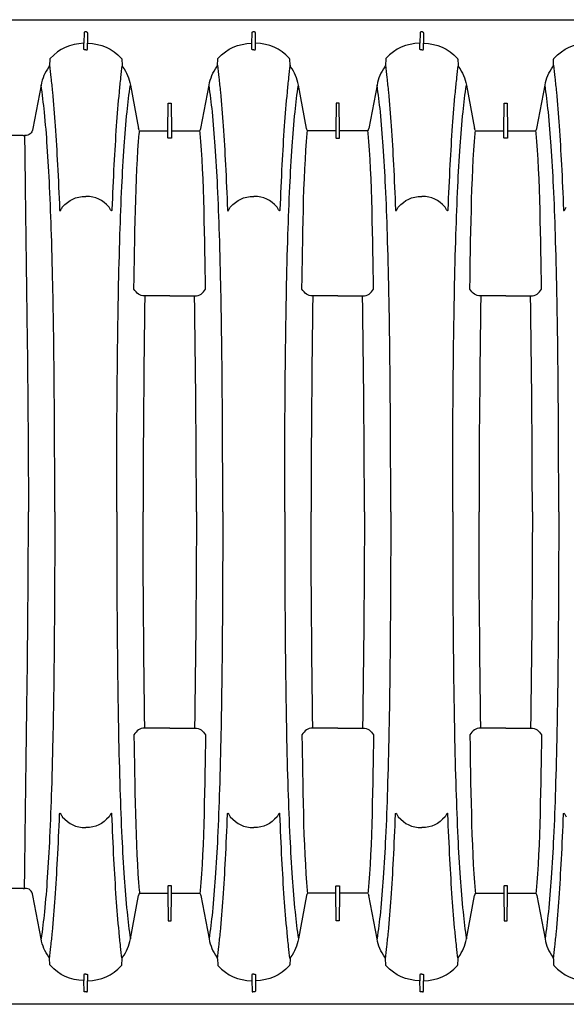
# Model space of a CAD drawing. Units: inches. Extents: x 0 to 550, y 0 to 425.
# Drawn here: x 395 to 414, y 213 to 247 of the extents above; entities that cross this region are included whole.
import ezdxf

# ---------------------------------------------------------------- set-up
doc = ezdxf.new("R2010")
doc.units = ezdxf.units.IN
doc.header["$LTSCALE"] = 50
doc.header["$MEASUREMENT"] = 0
doc.layers.add('pipe', color=7, linetype='Continuous')

# ---------------------------------------------------------------- blocks, each defined once
blk = doc.blocks.new('36 HC Top')
at = {"layer": 'pipe'}
for p, q in [((98.378, 67.354), (98.426, 67.354)), ((104.26, 67.354), (104.32, 67.354)), ((110.154, 67.354), (110.202, 67.354)), ((98.343, 67.318), (98.34, 66.962)), ((98.461, 67.318), (98.465, 66.962)), ((104.228, 66.962), (104.23, 67.318)), ((104.352, 66.962), (104.349, 67.318)), ((110.119, 67.318), (110.115, 66.962)), ((110.237, 67.318), (110.24, 66.984)), ((110.24, 66.984), (110.24, 66.956)), ((98.34, 66.741), (98.34, 66.962)), ((98.465, 66.741), (98.465, 66.962)), ((104.228, 66.741), (104.228, 66.962)), ((104.352, 66.741), (104.352, 66.962)), ((110.115, 66.741), (110.115, 66.962)), ((110.24, 66.741), (110.24, 66.956)), ((93.787, 66.192), (93.777, 66.401)), ((97.139, 66.401), (97.129, 66.192)), ((99.665, 66.401), (99.675, 66.192)), ((103.017, 66.192), (103.027, 66.401)), ((105.563, 66.192), (105.553, 66.401)), ((108.915, 66.401), (108.905, 66.192)), ((111.44, 66.394), (111.45, 66.185)), ((94.369, 63.974), (94.08, 65.494)), ((96.836, 65.494), (96.547, 63.974)), ((99.968, 65.494), (100.257, 63.974)), ((102.435, 63.974), (102.724, 65.494)), ((106.145, 63.974), (105.856, 65.494)), ((108.612, 65.494), (108.323, 63.974)), ((111.743, 65.487), (112.032, 63.967)), ((95.404, 64.843), (95.396, 63.901)), ((95.497, 64.859), (95.419, 64.859)), ((95.52, 63.901), (95.512, 64.843)), ((101.284, 63.901), (101.292, 64.843)), ((101.307, 64.859), (101.385, 64.859)), ((101.4, 64.843), (101.409, 63.901)), ((107.18, 64.843), (107.171, 63.901)), ((107.273, 64.859), (107.195, 64.859)), ((107.296, 63.901), (107.288, 64.843)), ((94.393, 63.815), (94.402, 63.891)), ((95.381, 63.886), (94.421, 63.886)), ((95.396, 63.901), (95.396, 63.887)), ((95.396, 63.887), (95.396, 63.875)), ((95.396, 63.875), (95.396, 63.829)), ((95.52, 63.887), (95.52, 63.901)), ((95.52, 63.875), (95.52, 63.887)), ((95.52, 63.829), (95.52, 63.875)), ((96.495, 63.886), (95.536, 63.886)), ((96.523, 63.815), (96.514, 63.891)), ((100.281, 63.815), (100.29, 63.891)), ((100.309, 63.886), (101.269, 63.886)), ((101.284, 63.887), (101.284, 63.901)), ((101.284, 63.875), (101.284, 63.887)), ((101.284, 63.829), (101.284, 63.875)), ((101.409, 63.901), (101.409, 63.887)), ((101.409, 63.887), (101.409, 63.875)), ((101.409, 63.875), (101.409, 63.829)), ((101.423, 63.886), (102.383, 63.886)), ((102.411, 63.815), (102.402, 63.891)), ((106.169, 63.815), (106.178, 63.891)), ((107.157, 63.886), (106.197, 63.886)), ((107.171, 63.901), (107.171, 63.887)), ((107.171, 63.887), (107.171, 63.875)), ((107.171, 63.875), (107.171, 63.829)), ((107.296, 63.887), (107.296, 63.901)), ((107.296, 63.875), (107.296, 63.887)), ((107.296, 63.829), (107.296, 63.875)), ((108.271, 63.886), (107.311, 63.886)), ((108.299, 63.815), (108.29, 63.891)), ((94.391, 63.793), (94.393, 63.815)), ((95.396, 63.829), (95.396, 63.807)), ((95.396, 63.807), (95.396, 63.759)), ((95.396, 63.759), (95.396, 63.737)), ((95.396, 63.737), (95.396, 63.687)), ((95.396, 63.687), (95.396, 63.664)), ((95.396, 63.664), (95.396, 63.641)), ((95.411, 63.631), (95.506, 63.631)), ((95.52, 63.807), (95.52, 63.829)), ((95.52, 63.759), (95.52, 63.807)), ((95.52, 63.737), (95.52, 63.759)), ((95.52, 63.687), (95.52, 63.737)), ((95.52, 63.664), (95.52, 63.687)), ((95.52, 63.641), (95.52, 63.664)), ((96.525, 63.793), (96.523, 63.815)), ((100.279, 63.793), (100.281, 63.815)), ((101.284, 63.807), (101.284, 63.829)), ((101.284, 63.759), (101.284, 63.807)), ((101.284, 63.737), (101.284, 63.759)), ((101.284, 63.687), (101.284, 63.737)), ((101.284, 63.664), (101.284, 63.687)), ((101.284, 63.641), (101.284, 63.664)), ((101.394, 63.631), (101.299, 63.631)), ((101.409, 63.829), (101.409, 63.807)), ((101.409, 63.807), (101.409, 63.759)), ((101.409, 63.759), (101.409, 63.737)), ((101.409, 63.737), (101.409, 63.687)), ((101.409, 63.687), (101.409, 63.664)), ((101.409, 63.664), (101.409, 63.641)), ((102.413, 63.793), (102.411, 63.815)), ((106.167, 63.793), (106.169, 63.815)), ((107.171, 63.829), (107.171, 63.807)), ((107.171, 63.807), (107.171, 63.759)), ((107.171, 63.759), (107.171, 63.737)), ((107.171, 63.737), (107.171, 63.687)), ((107.171, 63.687), (107.171, 63.664)), ((107.171, 63.664), (107.171, 63.641)), ((107.186, 63.631), (107.281, 63.631)), ((107.296, 63.807), (107.296, 63.829)), ((107.296, 63.759), (107.296, 63.807)), ((107.296, 63.737), (107.296, 63.759)), ((107.296, 63.687), (107.296, 63.737)), ((107.296, 63.664), (107.296, 63.687)), ((107.296, 63.641), (107.296, 63.664)), ((108.301, 63.793), (108.299, 63.815)), ((112.372, 63.722), (112.321, 63.722)), ((112.372, 63.722), (113.554, 63.722)), ((94.202, 58.337), (94.204, 58.406)), ((96.714, 58.337), (96.713, 58.406)), ((100.09, 58.337), (100.092, 58.406)), ((102.602, 58.337), (102.6, 58.406)), ((105.978, 58.337), (105.98, 58.406)), ((108.49, 58.337), (108.488, 58.406)), ((95.458, 58.1), (94.586, 58.1)), ((95.458, 58.1), (96.33, 58.1)), ((101.346, 58.1), (100.474, 58.1)), ((101.346, 58.1), (102.218, 58.1)), ((107.234, 58.1), (106.362, 58.1)), ((107.234, 58.1), (108.106, 58.1)), ((95.458, 42.946), (94.586, 42.946)), ((95.458, 42.946), (96.33, 42.946)), ((101.346, 42.946), (100.474, 42.946)), ((101.346, 42.946), (102.218, 42.946)), ((107.234, 42.946), (106.362, 42.946)), ((107.234, 42.946), (108.106, 42.946)), ((94.202, 42.709), (94.204, 42.64)), ((96.714, 42.709), (96.713, 42.64)), ((100.09, 42.709), (100.092, 42.64)), ((102.602, 42.709), (102.6, 42.64)), ((105.978, 42.709), (105.98, 42.64)), ((108.49, 42.709), (108.488, 42.64)), ((95.396, 37.383), (95.396, 37.405)), ((95.396, 37.359), (95.396, 37.383)), ((95.396, 37.31), (95.396, 37.359)), ((95.396, 37.287), (95.396, 37.31)), ((95.396, 37.239), (95.396, 37.287)), ((95.411, 37.415), (95.506, 37.415)), ((95.52, 37.405), (95.52, 37.383)), ((95.52, 37.383), (95.52, 37.359)), ((95.52, 37.359), (95.52, 37.31)), ((95.52, 37.31), (95.52, 37.287)), ((95.52, 37.287), (95.52, 37.239)), ((101.284, 37.405), (101.284, 37.383)), ((101.284, 37.383), (101.284, 37.359)), ((101.284, 37.359), (101.284, 37.31)), ((101.284, 37.31), (101.284, 37.287)), ((101.284, 37.287), (101.284, 37.239)), ((101.394, 37.415), (101.299, 37.415)), ((101.409, 37.383), (101.409, 37.405)), ((101.409, 37.359), (101.409, 37.383)), ((101.409, 37.31), (101.409, 37.359)), ((101.409, 37.287), (101.409, 37.31)), ((101.409, 37.239), (101.409, 37.287)), ((107.171, 37.383), (107.171, 37.405)), ((107.171, 37.359), (107.171, 37.383)), ((107.171, 37.31), (107.171, 37.359)), ((107.171, 37.287), (107.171, 37.31)), ((107.171, 37.239), (107.171, 37.287)), ((107.186, 37.415), (107.281, 37.415)), ((107.296, 37.405), (107.296, 37.383)), ((107.296, 37.383), (107.296, 37.359)), ((107.296, 37.359), (107.296, 37.31)), ((107.296, 37.31), (107.296, 37.287)), ((107.296, 37.287), (107.296, 37.239)), ((112.372, 37.324), (112.321, 37.324)), ((112.372, 37.324), (113.554, 37.324)), ((94.369, 37.073), (94.08, 35.552)), ((94.391, 37.253), (94.393, 37.231)), ((94.393, 37.231), (94.402, 37.155)), ((95.381, 37.161), (94.421, 37.161)), ((95.396, 37.217), (95.396, 37.239)), ((95.396, 37.171), (95.396, 37.217)), ((95.396, 37.159), (95.396, 37.171)), ((95.396, 37.145), (95.396, 37.159)), ((95.404, 36.203), (95.396, 37.145)), ((95.52, 37.145), (95.512, 36.203)), ((95.52, 37.239), (95.52, 37.217)), ((95.52, 37.217), (95.52, 37.171)), ((95.52, 37.171), (95.52, 37.159)), ((95.52, 37.159), (95.52, 37.145)), ((96.495, 37.161), (95.536, 37.161)), ((96.523, 37.231), (96.514, 37.155)), ((96.525, 37.253), (96.523, 37.231)), ((96.836, 35.552), (96.547, 37.073)), ((99.968, 35.552), (100.257, 37.073)), ((100.279, 37.253), (100.281, 37.231)), ((100.281, 37.231), (100.29, 37.155)), ((100.309, 37.161), (101.269, 37.161)), ((101.284, 37.239), (101.284, 37.217)), ((101.284, 37.217), (101.284, 37.171)), ((101.284, 37.171), (101.284, 37.159)), ((101.284, 37.159), (101.284, 37.145)), ((101.284, 37.145), (101.292, 36.203)), ((101.4, 36.203), (101.409, 37.145)), ((101.409, 37.217), (101.409, 37.239)), ((101.409, 37.171), (101.409, 37.217)), ((101.409, 37.159), (101.409, 37.171)), ((101.409, 37.145), (101.409, 37.159)), ((101.423, 37.161), (102.383, 37.161)), ((102.411, 37.231), (102.402, 37.155)), ((102.413, 37.253), (102.411, 37.231)), ((102.435, 37.073), (102.724, 35.552)), ((106.145, 37.073), (105.856, 35.552)), ((106.167, 37.253), (106.169, 37.231)), ((106.169, 37.231), (106.178, 37.155)), ((107.157, 37.161), (106.197, 37.161)), ((107.171, 37.217), (107.171, 37.239)), ((107.171, 37.171), (107.171, 37.217)), ((107.171, 37.159), (107.171, 37.171)), ((107.171, 37.145), (107.171, 37.159)), ((107.18, 36.203), (107.171, 37.145)), ((107.296, 37.145), (107.288, 36.203)), ((107.296, 37.239), (107.296, 37.217)), ((107.296, 37.217), (107.296, 37.171)), ((107.296, 37.171), (107.296, 37.159)), ((107.296, 37.159), (107.296, 37.145)), ((108.271, 37.161), (107.311, 37.161)), ((108.299, 37.231), (108.29, 37.155)), ((108.301, 37.253), (108.299, 37.231)), ((108.612, 35.552), (108.323, 37.073)), ((111.743, 35.559), (112.032, 37.079)), ((95.497, 36.188), (95.419, 36.188)), ((101.307, 36.188), (101.385, 36.188)), ((107.273, 36.188), (107.195, 36.188)), ((93.787, 34.854), (93.777, 34.645)), ((97.139, 34.645), (97.129, 34.854)), ((99.665, 34.645), (99.675, 34.854)), ((103.017, 34.854), (103.027, 34.645)), ((105.563, 34.854), (105.553, 34.645)), ((108.915, 34.645), (108.905, 34.854)), ((111.44, 34.652), (111.45, 34.861)), ((98.34, 34.305), (98.34, 34.084)), ((98.465, 34.305), (98.465, 34.084)), ((104.228, 34.305), (104.228, 34.084)), ((104.352, 34.305), (104.352, 34.084)), ((110.115, 34.305), (110.115, 34.084)), ((110.24, 34.305), (110.24, 34.09)), ((98.343, 33.728), (98.34, 34.084)), ((98.461, 33.728), (98.465, 34.084)), ((104.228, 34.084), (104.23, 33.728)), ((104.352, 34.084), (104.349, 33.728)), ((110.119, 33.728), (110.115, 34.084)), ((110.237, 33.728), (110.24, 34.062)), ((110.24, 34.062), (110.24, 34.09)), ((98.378, 33.692), (98.426, 33.692)), ((104.26, 33.692), (104.32, 33.692)), ((110.154, 33.692), (110.202, 33.692))]:
    blk.add_line(p, q, dxfattribs=at)
for points, knots in [([(56.443, 67.773), (57.365, 67.785), (58.287, 67.774), (59.209, 67.774), (60.752, 67.774), (62.294, 67.785), (63.837, 67.785), (63.837, 67.785), (73.996, 67.785), (73.996, 67.785), (73.996, 67.785), (94.319, 67.785), (94.319, 67.785), (94.319, 67.785), (114.653, 67.785), (114.653, 67.785)], [63, 63, 63, 63, 64, 64, 64, 65, 65, 65, 66, 66, 66, 67, 67, 67, 68, 68, 68, 68]), ([(97.501, 61.087), (97.506, 61.088), (97.51, 61.092), (97.514, 61.096), (97.521, 61.104), (97.527, 61.113), (97.533, 61.121)], [4, 4, 4, 4, 5, 5, 5, 6, 6, 6, 6]), ([(103.389, 61.087), (103.394, 61.088), (103.398, 61.092), (103.402, 61.096), (103.409, 61.104), (103.415, 61.113), (103.421, 61.121)], [4, 4, 4, 4, 5, 5, 5, 6, 6, 6, 6]), ([(105.191, 61.087), (105.186, 61.088), (105.182, 61.092), (105.178, 61.096), (105.171, 61.104), (105.165, 61.113), (105.159, 61.121)], [4, 4, 4, 4, 5, 5, 5, 6, 6, 6, 6]), ([(109.277, 61.087), (109.282, 61.088), (109.286, 61.092), (109.29, 61.096), (109.297, 61.104), (109.303, 61.113), (109.308, 61.121)], [4, 4, 4, 4, 5, 5, 5, 6, 6, 6, 6]), ([(111.079, 61.087), (111.073, 61.088), (111.07, 61.092), (111.066, 61.096), (111.059, 61.104), (111.053, 61.113), (111.047, 61.121)], [4, 4, 4, 4, 5, 5, 5, 6, 6, 6, 6]), ([(97.501, 39.959), (97.506, 39.958), (97.51, 39.954), (97.514, 39.95), (97.521, 39.942), (97.527, 39.933), (97.533, 39.925)], [4, 4, 4, 4, 5, 5, 5, 6, 6, 6, 6]), ([(103.389, 39.959), (103.394, 39.958), (103.398, 39.954), (103.402, 39.95), (103.409, 39.942), (103.415, 39.933), (103.421, 39.925)], [4, 4, 4, 4, 5, 5, 5, 6, 6, 6, 6]), ([(105.191, 39.959), (105.186, 39.958), (105.182, 39.954), (105.178, 39.95), (105.171, 39.942), (105.165, 39.933), (105.159, 39.925)], [4, 4, 4, 4, 5, 5, 5, 6, 6, 6, 6]), ([(109.277, 39.959), (109.282, 39.958), (109.286, 39.954), (109.29, 39.95), (109.297, 39.942), (109.303, 39.933), (109.308, 39.925)], [4, 4, 4, 4, 5, 5, 5, 6, 6, 6, 6]), ([(111.079, 39.959), (111.073, 39.958), (111.07, 39.954), (111.066, 39.95), (111.059, 39.942), (111.053, 39.933), (111.047, 39.925)], [4, 4, 4, 4, 5, 5, 5, 6, 6, 6, 6]), ([(98.361, 34.313), (98.357, 34.313), (98.353, 34.312), (98.349, 34.311), (98.347, 34.311), (98.344, 34.31), (98.342, 34.308)], [1, 1, 1, 1, 2, 2, 2, 3, 3, 3, 3])]:
    blk.add_open_spline(points, degree=3, knots=knots, dxfattribs=at)
for points in [[(98.378, 67.354), (98.353, 67.354), (98.342, 67.344), (98.343, 67.318)], [(98.426, 67.354), (98.452, 67.354), (98.462, 67.344), (98.461, 67.318)], [(104.23, 67.318), (104.23, 67.34), (104.239, 67.35), (104.26, 67.354)], [(104.349, 67.318), (104.35, 67.34), (104.341, 67.35), (104.32, 67.354)], [(110.154, 67.354), (110.128, 67.354), (110.118, 67.344), (110.119, 67.318)], [(110.202, 67.354), (110.227, 67.354), (110.238, 67.344), (110.237, 67.318)], [(93.767, 66.425), (93.424, 66.785), (93.073, 66.943), (92.577, 66.962)], [(98.34, 66.962), (97.843, 66.943), (97.492, 66.785), (97.149, 66.425)], [(98.342, 66.738), (98.341, 66.739), (98.34, 66.74), (98.34, 66.741)], [(98.349, 66.735), (98.347, 66.735), (98.344, 66.736), (98.342, 66.738)], [(98.361, 66.733), (98.357, 66.733), (98.353, 66.734), (98.349, 66.735)], [(98.374, 66.732), (98.37, 66.732), (98.366, 66.732), (98.361, 66.733)], [(98.402, 66.733), (98.393, 66.733), (98.384, 66.732), (98.374, 66.732)], [(98.402, 66.733), (98.411, 66.733), (98.42, 66.732), (98.43, 66.732)], [(98.43, 66.732), (98.434, 66.732), (98.439, 66.732), (98.443, 66.733)], [(98.443, 66.733), (98.447, 66.733), (98.451, 66.734), (98.455, 66.735)], [(98.455, 66.735), (98.457, 66.735), (98.46, 66.736), (98.462, 66.738)], [(98.462, 66.738), (98.464, 66.739), (98.465, 66.74), (98.465, 66.741)], [(98.465, 66.962), (98.961, 66.943), (99.312, 66.785), (99.655, 66.425)], [(103.037, 66.425), (103.38, 66.785), (103.731, 66.943), (104.228, 66.962)], [(104.23, 66.738), (104.228, 66.739), (104.228, 66.74), (104.228, 66.741)], [(104.237, 66.735), (104.235, 66.735), (104.232, 66.736), (104.23, 66.738)], [(104.249, 66.733), (104.245, 66.733), (104.241, 66.734), (104.237, 66.735)], [(104.262, 66.732), (104.258, 66.732), (104.254, 66.732), (104.249, 66.733)], [(104.29, 66.733), (104.281, 66.733), (104.271, 66.732), (104.262, 66.732)], [(104.29, 66.733), (104.299, 66.733), (104.308, 66.732), (104.318, 66.732)], [(104.318, 66.732), (104.322, 66.732), (104.326, 66.732), (104.331, 66.733)], [(104.331, 66.733), (104.335, 66.733), (104.339, 66.734), (104.343, 66.735)], [(104.343, 66.735), (104.345, 66.735), (104.348, 66.736), (104.35, 66.738)], [(104.35, 66.738), (104.351, 66.739), (104.352, 66.74), (104.352, 66.741)], [(105.543, 66.425), (105.2, 66.785), (104.849, 66.943), (104.352, 66.962)], [(110.115, 66.962), (109.619, 66.943), (109.268, 66.785), (108.925, 66.425)], [(110.118, 66.738), (110.116, 66.739), (110.115, 66.74), (110.115, 66.741)], [(110.125, 66.735), (110.123, 66.735), (110.12, 66.736), (110.118, 66.738)], [(110.137, 66.733), (110.133, 66.733), (110.129, 66.734), (110.125, 66.735)], [(110.15, 66.732), (110.146, 66.732), (110.141, 66.732), (110.137, 66.733)], [(110.178, 66.733), (110.169, 66.733), (110.16, 66.732), (110.15, 66.732)], [(110.178, 66.733), (110.187, 66.733), (110.196, 66.732), (110.206, 66.732)], [(110.206, 66.732), (110.21, 66.732), (110.214, 66.732), (110.219, 66.733)], [(110.219, 66.733), (110.223, 66.733), (110.227, 66.734), (110.231, 66.735)], [(110.231, 66.735), (110.233, 66.735), (110.236, 66.736), (110.238, 66.738)], [(110.238, 66.738), (110.239, 66.739), (110.24, 66.74), (110.24, 66.741)], [(110.24, 66.956), (110.737, 66.938), (111.087, 66.779), (111.43, 66.419)], [(93.777, 66.401), (93.776, 66.411), (93.773, 66.418), (93.767, 66.425)], [(97.149, 66.425), (97.143, 66.418), (97.14, 66.411), (97.139, 66.401)], [(99.655, 66.425), (99.661, 66.418), (99.664, 66.411), (99.665, 66.401)], [(103.027, 66.401), (103.028, 66.411), (103.031, 66.418), (103.037, 66.425)], [(105.553, 66.401), (105.552, 66.411), (105.549, 66.418), (105.543, 66.425)], [(108.925, 66.425), (108.919, 66.418), (108.916, 66.411), (108.915, 66.401)], [(111.43, 66.419), (111.436, 66.411), (111.439, 66.404), (111.44, 66.394)], [(93.787, 66.192), (93.768, 66.047), (93.751, 65.9), (93.734, 65.754)], [(93.807, 66.136), (93.794, 66.154), (93.788, 66.171), (93.787, 66.192)], [(94.08, 65.494), (94.035, 65.733), (93.948, 65.938), (93.807, 66.136)], [(97.109, 66.136), (96.968, 65.938), (96.881, 65.733), (96.836, 65.494)], [(97.129, 66.192), (97.128, 66.171), (97.122, 66.154), (97.109, 66.136)], [(97.129, 66.192), (97.148, 66.047), (97.165, 65.9), (97.181, 65.754)], [(99.675, 66.192), (99.656, 66.047), (99.639, 65.9), (99.622, 65.754)], [(99.675, 66.192), (99.676, 66.171), (99.682, 66.154), (99.695, 66.136)], [(99.695, 66.136), (99.836, 65.938), (99.923, 65.733), (99.968, 65.494)], [(102.724, 65.494), (102.769, 65.733), (102.856, 65.938), (102.997, 66.136)], [(102.997, 66.136), (103.01, 66.154), (103.016, 66.171), (103.017, 66.192)], [(103.017, 66.192), (103.036, 66.047), (103.053, 65.9), (103.069, 65.754)], [(105.563, 66.192), (105.544, 66.047), (105.527, 65.9), (105.511, 65.754)], [(105.583, 66.136), (105.57, 66.154), (105.564, 66.171), (105.563, 66.192)], [(105.856, 65.494), (105.811, 65.733), (105.724, 65.938), (105.583, 66.136)], [(108.885, 66.136), (108.744, 65.938), (108.657, 65.733), (108.612, 65.494)], [(108.905, 66.192), (108.904, 66.171), (108.897, 66.154), (108.885, 66.136)], [(108.905, 66.192), (108.924, 66.047), (108.941, 65.9), (108.957, 65.754)], [(111.451, 66.192), (111.432, 66.047), (111.415, 65.9), (111.399, 65.754)], [(111.45, 66.185), (111.452, 66.164), (111.457, 66.147), (111.47, 66.13)], [(111.47, 66.13), (111.61, 65.931), (111.698, 65.726), (111.743, 65.487)], [(93.734, 65.754), (93.716, 65.585), (93.699, 65.417), (93.682, 65.247)], [(97.181, 65.754), (97.2, 65.585), (97.218, 65.417), (97.234, 65.247)], [(99.622, 65.754), (99.604, 65.585), (99.587, 65.417), (99.57, 65.247)], [(103.069, 65.754), (103.088, 65.585), (103.106, 65.417), (103.121, 65.247)], [(105.511, 65.754), (105.492, 65.585), (105.474, 65.417), (105.459, 65.247)], [(108.957, 65.754), (108.976, 65.585), (108.993, 65.417), (109.009, 65.247)], [(111.399, 65.754), (111.38, 65.585), (111.362, 65.417), (111.346, 65.247)], [(93.963, 64.549), (93.995, 64.865), (94.033, 65.18), (94.08, 65.494)], [(96.954, 64.549), (96.921, 64.865), (96.883, 65.18), (96.836, 65.494)], [(99.85, 64.549), (99.883, 64.865), (99.921, 65.18), (99.968, 65.494)], [(102.842, 64.549), (102.809, 64.865), (102.771, 65.18), (102.724, 65.494)], [(105.738, 64.549), (105.771, 64.865), (105.809, 65.18), (105.856, 65.494)], [(108.73, 64.549), (108.697, 64.865), (108.659, 65.18), (108.612, 65.494)], [(111.626, 64.541), (111.658, 64.857), (111.696, 65.173), (111.743, 65.487)], [(93.682, 65.247), (93.645, 64.852), (93.614, 64.456), (93.586, 64.06)], [(97.234, 65.247), (97.271, 64.852), (97.303, 64.456), (97.33, 64.06)], [(99.57, 65.247), (99.533, 64.852), (99.502, 64.456), (99.474, 64.06)], [(103.121, 65.247), (103.159, 64.852), (103.19, 64.456), (103.218, 64.06)], [(105.459, 65.247), (105.421, 64.852), (105.39, 64.456), (105.362, 64.06)], [(109.009, 65.247), (109.047, 64.852), (109.078, 64.456), (109.106, 64.06)], [(111.346, 65.247), (111.309, 64.852), (111.277, 64.456), (111.25, 64.06)], [(95.419, 64.859), (95.408, 64.858), (95.404, 64.854), (95.404, 64.843)], [(95.512, 64.843), (95.512, 64.854), (95.508, 64.858), (95.497, 64.859)], [(101.292, 64.843), (101.292, 64.854), (101.296, 64.858), (101.307, 64.859)], [(101.385, 64.859), (101.396, 64.858), (101.4, 64.854), (101.4, 64.843)], [(107.195, 64.859), (107.184, 64.858), (107.18, 64.854), (107.18, 64.843)], [(107.288, 64.843), (107.288, 64.854), (107.284, 64.858), (107.273, 64.859)], [(93.861, 63.348), (93.889, 63.749), (93.922, 64.149), (93.963, 64.549)], [(97.055, 63.348), (97.027, 63.749), (96.995, 64.149), (96.954, 64.549)], [(99.749, 63.348), (99.777, 63.749), (99.809, 64.149), (99.85, 64.549)], [(102.943, 63.348), (102.915, 63.749), (102.883, 64.149), (102.842, 64.549)], [(105.637, 63.348), (105.665, 63.749), (105.697, 64.149), (105.738, 64.549)], [(108.831, 63.348), (108.803, 63.749), (108.771, 64.149), (108.73, 64.549)], [(111.525, 63.339), (111.552, 63.74), (111.585, 64.141), (111.626, 64.541)], [(93.586, 64.06), (93.554, 63.608), (93.527, 63.155), (93.503, 62.701)], [(94.39, 63.907), (94.38, 63.928), (94.374, 63.95), (94.369, 63.974)], [(94.421, 63.886), (94.405, 63.886), (94.396, 63.891), (94.39, 63.907)], [(95.396, 63.899), (95.394, 63.89), (95.39, 63.886), (95.381, 63.886)], [(95.536, 63.886), (95.526, 63.886), (95.522, 63.89), (95.521, 63.899)], [(96.526, 63.907), (96.52, 63.891), (96.511, 63.886), (96.495, 63.886)], [(96.526, 63.907), (96.536, 63.928), (96.543, 63.95), (96.547, 63.974)], [(97.33, 64.06), (97.362, 63.608), (97.389, 63.155), (97.413, 62.701)], [(99.474, 64.06), (99.442, 63.608), (99.415, 63.155), (99.391, 62.701)], [(100.278, 63.907), (100.268, 63.928), (100.261, 63.95), (100.257, 63.974)], [(100.278, 63.907), (100.284, 63.891), (100.293, 63.886), (100.309, 63.886)], [(101.269, 63.886), (101.278, 63.886), (101.282, 63.89), (101.284, 63.899)], [(101.409, 63.899), (101.409, 63.89), (101.414, 63.886), (101.423, 63.886)], [(102.383, 63.886), (102.399, 63.886), (102.408, 63.891), (102.414, 63.907)], [(102.414, 63.907), (102.424, 63.928), (102.431, 63.95), (102.435, 63.974)], [(103.218, 64.06), (103.25, 63.608), (103.277, 63.155), (103.301, 62.701)], [(105.362, 64.06), (105.33, 63.608), (105.303, 63.155), (105.279, 62.701)], [(106.166, 63.907), (106.156, 63.928), (106.149, 63.95), (106.145, 63.974)], [(106.197, 63.886), (106.181, 63.886), (106.172, 63.891), (106.166, 63.907)], [(107.171, 63.899), (107.171, 63.89), (107.166, 63.886), (107.157, 63.886)], [(107.311, 63.886), (107.302, 63.886), (107.297, 63.89), (107.296, 63.899)], [(108.302, 63.907), (108.296, 63.891), (108.287, 63.886), (108.271, 63.886)], [(108.302, 63.907), (108.312, 63.928), (108.319, 63.95), (108.323, 63.974)], [(109.106, 64.06), (109.138, 63.608), (109.165, 63.155), (109.189, 62.701)], [(111.25, 64.06), (111.218, 63.608), (111.191, 63.155), (111.167, 62.701)], [(112.032, 63.967), (112.065, 63.794), (112.142, 63.722), (112.321, 63.722)], [(94.204, 58.406), (94.229, 59.849), (94.25, 62.361), (94.391, 63.793)], [(95.396, 63.641), (95.396, 63.631), (95.403, 63.631), (95.411, 63.631)], [(95.506, 63.631), (95.513, 63.631), (95.521, 63.631), (95.52, 63.641)], [(96.713, 58.406), (96.687, 59.849), (96.666, 62.361), (96.525, 63.793)], [(100.092, 58.406), (100.117, 59.849), (100.138, 62.361), (100.279, 63.793)], [(101.299, 63.631), (101.291, 63.631), (101.284, 63.631), (101.284, 63.641)], [(101.409, 63.641), (101.409, 63.631), (101.401, 63.631), (101.394, 63.631)], [(102.6, 58.406), (102.575, 59.849), (102.554, 62.361), (102.413, 63.793)], [(105.98, 58.406), (106.005, 59.849), (106.026, 62.361), (106.167, 63.793)], [(107.171, 63.641), (107.171, 63.631), (107.179, 63.631), (107.186, 63.631)], [(107.281, 63.631), (107.289, 63.631), (107.296, 63.631), (107.296, 63.641)], [(108.488, 58.406), (108.463, 59.849), (108.442, 62.361), (108.301, 63.793)], [(112.321, 63.722), (112.314, 63.016), (112.305, 62.31), (112.296, 61.604)], [(93.78, 61.936), (93.803, 62.407), (93.829, 62.877), (93.861, 63.348)], [(97.136, 61.936), (97.113, 62.407), (97.087, 62.877), (97.055, 63.348)], [(99.668, 61.936), (99.691, 62.407), (99.717, 62.877), (99.749, 63.348)], [(103.024, 61.936), (103.001, 62.407), (102.975, 62.877), (102.943, 63.348)], [(105.556, 61.936), (105.579, 62.407), (105.605, 62.877), (105.637, 63.348)], [(108.911, 61.936), (108.889, 62.407), (108.863, 62.877), (108.831, 63.348)], [(111.444, 61.928), (111.466, 62.398), (111.492, 62.869), (111.525, 63.339)], [(93.503, 62.701), (93.476, 62.178), (93.452, 61.654), (93.431, 61.131)], [(97.413, 62.701), (97.44, 62.178), (97.464, 61.654), (97.485, 61.131)], [(99.391, 62.701), (99.364, 62.178), (99.34, 61.654), (99.319, 61.131)], [(103.301, 62.701), (103.328, 62.178), (103.352, 61.654), (103.373, 61.131)], [(105.279, 62.701), (105.252, 62.178), (105.228, 61.654), (105.207, 61.131)], [(109.189, 62.701), (109.216, 62.178), (109.24, 61.654), (109.261, 61.131)], [(111.167, 62.701), (111.139, 62.178), (111.116, 61.654), (111.095, 61.131)], [(93.715, 60.247), (93.732, 60.81), (93.754, 61.373), (93.78, 61.936)], [(97.202, 60.247), (97.184, 60.81), (97.162, 61.373), (97.136, 61.936)], [(99.603, 60.247), (99.62, 60.81), (99.642, 61.373), (99.668, 61.936)], [(103.09, 60.247), (103.072, 60.81), (103.05, 61.373), (103.024, 61.936)], [(105.49, 60.247), (105.508, 60.81), (105.529, 61.373), (105.556, 61.936)], [(108.977, 60.247), (108.96, 60.81), (108.938, 61.373), (108.911, 61.936)], [(111.378, 60.239), (111.396, 60.802), (111.417, 61.365), (111.444, 61.928)], [(97.582, 61.211), (97.817, 61.461), (98.047, 61.591), (98.402, 61.591)], [(99.222, 61.211), (98.987, 61.461), (98.756, 61.591), (98.402, 61.591)], [(103.47, 61.211), (103.705, 61.461), (103.936, 61.591), (104.29, 61.591)], [(105.11, 61.211), (104.875, 61.461), (104.644, 61.591), (104.29, 61.591)], [(109.358, 61.211), (109.593, 61.461), (109.824, 61.591), (110.178, 61.591)], [(110.998, 61.211), (110.763, 61.461), (110.532, 61.591), (110.178, 61.591)], [(112.296, 61.604), (112.276, 60.009), (112.253, 58.414), (112.233, 56.819)], [(93.384, 61.121), (93.365, 61.15), (93.349, 61.181), (93.334, 61.211)], [(93.403, 61.096), (93.395, 61.104), (93.389, 61.113), (93.384, 61.121)], [(93.431, 61.109), (93.43, 61.104), (93.429, 61.099), (93.427, 61.094)], [(93.431, 61.131), (93.431, 61.124), (93.431, 61.116), (93.431, 61.109)], [(97.485, 61.131), (97.485, 61.124), (97.485, 61.116), (97.486, 61.109)], [(97.486, 61.109), (97.486, 61.104), (97.487, 61.099), (97.489, 61.094)], [(97.533, 61.121), (97.551, 61.15), (97.567, 61.181), (97.582, 61.211)], [(99.272, 61.121), (99.253, 61.15), (99.237, 61.181), (99.222, 61.211)], [(99.29, 61.096), (99.283, 61.104), (99.277, 61.113), (99.272, 61.121)], [(99.318, 61.109), (99.318, 61.104), (99.317, 61.099), (99.315, 61.094)], [(99.319, 61.131), (99.319, 61.124), (99.319, 61.116), (99.318, 61.109)], [(103.373, 61.131), (103.373, 61.124), (103.373, 61.116), (103.374, 61.109)], [(103.374, 61.109), (103.374, 61.104), (103.375, 61.099), (103.377, 61.094)], [(103.421, 61.121), (103.439, 61.15), (103.455, 61.181), (103.47, 61.211)], [(105.159, 61.121), (105.141, 61.15), (105.125, 61.181), (105.11, 61.211)], [(105.206, 61.109), (105.206, 61.104), (105.205, 61.099), (105.203, 61.094)], [(105.207, 61.131), (105.207, 61.124), (105.207, 61.116), (105.206, 61.109)], [(109.261, 61.131), (109.261, 61.124), (109.261, 61.116), (109.262, 61.109)], [(109.262, 61.109), (109.262, 61.104), (109.263, 61.099), (109.265, 61.094)], [(109.308, 61.121), (109.327, 61.15), (109.343, 61.181), (109.358, 61.211)], [(111.047, 61.121), (111.029, 61.15), (111.013, 61.181), (110.998, 61.211)], [(111.094, 61.109), (111.094, 61.104), (111.093, 61.099), (111.091, 61.094)], [(111.095, 61.131), (111.095, 61.124), (111.095, 61.116), (111.094, 61.109)], [(93.415, 61.087), (93.41, 61.088), (93.406, 61.092), (93.403, 61.096)], [(93.422, 61.087), (93.42, 61.086), (93.417, 61.086), (93.415, 61.087)], [(93.427, 61.094), (93.426, 61.091), (93.424, 61.088), (93.422, 61.087)], [(97.489, 61.094), (97.49, 61.091), (97.492, 61.088), (97.494, 61.087)], [(97.494, 61.087), (97.496, 61.086), (97.499, 61.086), (97.501, 61.087)], [(99.303, 61.087), (99.298, 61.088), (99.294, 61.092), (99.29, 61.096)], [(99.31, 61.087), (99.308, 61.086), (99.305, 61.086), (99.303, 61.087)], [(99.315, 61.094), (99.314, 61.091), (99.312, 61.088), (99.31, 61.087)], [(103.377, 61.094), (103.378, 61.091), (103.38, 61.088), (103.382, 61.087)], [(103.382, 61.087), (103.384, 61.086), (103.387, 61.086), (103.389, 61.087)], [(105.198, 61.087), (105.196, 61.086), (105.193, 61.086), (105.191, 61.087)], [(105.203, 61.094), (105.202, 61.091), (105.2, 61.088), (105.198, 61.087)], [(109.265, 61.094), (109.266, 61.091), (109.268, 61.088), (109.27, 61.087)], [(109.27, 61.087), (109.272, 61.086), (109.275, 61.086), (109.277, 61.087)], [(111.086, 61.087), (111.084, 61.086), (111.081, 61.086), (111.079, 61.087)], [(111.091, 61.094), (111.09, 61.091), (111.088, 61.088), (111.086, 61.087)], [(93.663, 58.263), (93.677, 58.924), (93.693, 59.586), (93.715, 60.247)], [(97.253, 58.263), (97.239, 58.924), (97.223, 59.586), (97.202, 60.247)], [(99.551, 58.263), (99.565, 58.924), (99.581, 59.586), (99.603, 60.247)], [(103.141, 58.263), (103.127, 58.924), (103.111, 59.586), (103.09, 60.247)], [(105.439, 58.263), (105.453, 58.924), (105.469, 59.586), (105.49, 60.247)], [(109.029, 58.263), (109.015, 58.924), (108.999, 59.586), (108.977, 60.247)], [(111.327, 58.256), (111.341, 58.917), (111.357, 59.578), (111.378, 60.239)], [(93.629, 56.081), (93.637, 56.809), (93.649, 57.536), (93.663, 58.263)], [(94.586, 58.1), (94.394, 58.1), (94.301, 58.193), (94.202, 58.337)], [(94.524, 50.523), (94.524, 53.049), (94.553, 55.575), (94.586, 58.1)], [(96.33, 58.1), (96.522, 58.1), (96.615, 58.193), (96.714, 58.337)], [(96.33, 58.1), (96.364, 55.575), (96.393, 53.049), (96.393, 50.523)], [(97.287, 56.081), (97.278, 56.809), (97.267, 57.536), (97.253, 58.263)], [(99.517, 56.081), (99.525, 56.809), (99.537, 57.536), (99.551, 58.263)], [(100.474, 58.1), (100.282, 58.1), (100.189, 58.193), (100.09, 58.337)], [(100.411, 50.523), (100.411, 53.049), (100.44, 55.575), (100.474, 58.1)], [(102.218, 58.1), (102.41, 58.1), (102.503, 58.193), (102.602, 58.337)], [(102.218, 58.1), (102.252, 55.575), (102.281, 53.049), (102.281, 50.523)], [(103.175, 56.081), (103.166, 56.809), (103.155, 57.536), (103.141, 58.263)], [(105.405, 56.081), (105.414, 56.809), (105.425, 57.536), (105.439, 58.263)], [(106.362, 58.1), (106.17, 58.1), (106.077, 58.193), (105.978, 58.337)], [(106.299, 50.523), (106.299, 53.049), (106.328, 55.575), (106.362, 58.1)], [(108.106, 58.1), (108.298, 58.1), (108.391, 58.193), (108.49, 58.337)], [(108.106, 58.1), (108.14, 55.575), (108.169, 53.049), (108.169, 50.523)], [(109.063, 56.081), (109.054, 56.809), (109.043, 57.536), (109.029, 58.263)], [(111.293, 56.076), (111.301, 56.803), (111.312, 57.529), (111.327, 58.256)], [(112.233, 56.819), (112.225, 56.181), (112.218, 55.544), (112.212, 54.906)], [(93.607, 53.434), (93.612, 54.316), (93.619, 55.199), (93.629, 56.081)], [(97.309, 53.434), (97.304, 54.316), (97.298, 55.199), (97.287, 56.081)], [(99.495, 53.434), (99.5, 54.316), (99.507, 55.199), (99.517, 56.081)], [(103.197, 53.434), (103.192, 54.316), (103.186, 55.199), (103.175, 56.081)], [(105.383, 53.434), (105.388, 54.316), (105.394, 55.199), (105.405, 56.081)], [(109.085, 53.434), (109.08, 54.316), (109.073, 55.199), (109.063, 56.081)], [(111.271, 53.431), (111.276, 54.313), (111.282, 55.195), (111.293, 56.076)], [(112.212, 54.906), (112.197, 53.445), (112.187, 51.984), (112.187, 50.523)], [(93.6, 50.523), (93.6, 51.493), (93.602, 52.464), (93.607, 53.434)], [(97.316, 50.523), (97.316, 51.493), (97.314, 52.464), (97.309, 53.434)], [(99.488, 50.523), (99.488, 51.493), (99.49, 52.464), (99.495, 53.434)], [(103.204, 50.523), (103.204, 51.493), (103.202, 52.464), (103.197, 53.434)], [(105.376, 50.523), (105.376, 51.493), (105.378, 52.464), (105.383, 53.434)], [(109.092, 50.523), (109.092, 51.493), (109.09, 52.464), (109.085, 53.434)], [(111.264, 50.523), (111.264, 51.492), (111.266, 52.462), (111.271, 53.431)], [(93.6, 50.523), (93.6, 49.553), (93.602, 48.583), (93.607, 47.612)], [(94.524, 50.523), (94.524, 47.997), (94.553, 45.472), (94.586, 42.946)], [(96.33, 42.946), (96.364, 45.472), (96.393, 47.997), (96.393, 50.523)], [(97.316, 50.523), (97.316, 49.553), (97.314, 48.583), (97.309, 47.612)], [(99.488, 50.523), (99.488, 49.553), (99.49, 48.583), (99.495, 47.612)], [(100.411, 50.523), (100.411, 47.997), (100.44, 45.472), (100.474, 42.946)], [(102.218, 42.946), (102.252, 45.472), (102.281, 47.997), (102.281, 50.523)], [(103.204, 50.523), (103.204, 49.553), (103.202, 48.583), (103.197, 47.612)], [(105.376, 50.523), (105.376, 49.553), (105.378, 48.583), (105.383, 47.612)], [(106.299, 50.523), (106.299, 47.997), (106.328, 45.472), (106.362, 42.946)], [(108.106, 42.946), (108.14, 45.472), (108.169, 47.997), (108.169, 50.523)], [(109.092, 50.523), (109.092, 49.553), (109.09, 48.583), (109.085, 47.612)], [(111.264, 50.523), (111.264, 49.554), (111.266, 48.585), (111.271, 47.615)], [(112.212, 46.14), (112.197, 47.601), (112.187, 49.062), (112.187, 50.523)], [(93.607, 47.612), (93.612, 46.73), (93.619, 45.847), (93.629, 44.965)], [(97.309, 47.612), (97.304, 46.73), (97.298, 45.847), (97.287, 44.965)], [(99.495, 47.612), (99.5, 46.73), (99.507, 45.847), (99.517, 44.965)], [(103.197, 47.612), (103.192, 46.73), (103.186, 45.847), (103.175, 44.965)], [(105.383, 47.612), (105.388, 46.73), (105.394, 45.847), (105.405, 44.965)], [(109.085, 47.612), (109.08, 46.73), (109.073, 45.847), (109.063, 44.965)], [(111.271, 47.615), (111.276, 46.734), (111.282, 45.852), (111.293, 44.97)], [(112.233, 44.227), (112.225, 44.865), (112.218, 45.502), (112.212, 46.14)], [(93.629, 44.965), (93.637, 44.237), (93.649, 43.51), (93.663, 42.783)], [(97.287, 44.965), (97.278, 44.237), (97.267, 43.51), (97.253, 42.783)], [(99.517, 44.965), (99.525, 44.237), (99.537, 43.51), (99.551, 42.783)], [(103.175, 44.965), (103.166, 44.237), (103.155, 43.51), (103.141, 42.783)], [(105.405, 44.965), (105.414, 44.237), (105.425, 43.51), (105.439, 42.783)], [(109.063, 44.965), (109.054, 44.237), (109.043, 43.51), (109.029, 42.783)], [(111.293, 44.97), (111.301, 44.243), (111.312, 43.517), (111.327, 42.79)], [(112.296, 39.443), (112.276, 41.037), (112.253, 42.632), (112.233, 44.227)], [(94.586, 42.946), (94.394, 42.946), (94.301, 42.853), (94.202, 42.709)], [(96.33, 42.946), (96.522, 42.946), (96.615, 42.853), (96.714, 42.709)], [(100.474, 42.946), (100.282, 42.946), (100.189, 42.853), (100.09, 42.709)], [(102.218, 42.946), (102.41, 42.946), (102.503, 42.853), (102.602, 42.709)], [(106.362, 42.946), (106.17, 42.946), (106.077, 42.853), (105.978, 42.709)], [(108.106, 42.946), (108.298, 42.946), (108.391, 42.853), (108.49, 42.709)], [(93.663, 42.783), (93.677, 42.122), (93.693, 41.461), (93.715, 40.799)], [(94.204, 42.64), (94.229, 41.197), (94.25, 38.685), (94.391, 37.253)], [(96.713, 42.64), (96.687, 41.197), (96.666, 38.685), (96.525, 37.253)], [(97.253, 42.783), (97.239, 42.122), (97.223, 41.461), (97.202, 40.799)], [(99.551, 42.783), (99.565, 42.122), (99.581, 41.461), (99.603, 40.799)], [(100.092, 42.64), (100.117, 41.197), (100.138, 38.685), (100.279, 37.253)], [(102.6, 42.64), (102.575, 41.197), (102.554, 38.685), (102.413, 37.253)], [(103.141, 42.783), (103.127, 42.122), (103.111, 41.461), (103.09, 40.799)], [(105.439, 42.783), (105.453, 42.122), (105.469, 41.461), (105.49, 40.799)], [(105.98, 42.64), (106.005, 41.197), (106.026, 38.685), (106.167, 37.253)], [(108.488, 42.64), (108.463, 41.197), (108.442, 38.685), (108.301, 37.253)], [(109.029, 42.783), (109.015, 42.122), (108.999, 41.461), (108.977, 40.799)], [(111.327, 42.79), (111.341, 42.129), (111.357, 41.468), (111.378, 40.807)], [(93.715, 40.799), (93.732, 40.236), (93.754, 39.673), (93.78, 39.11)], [(97.202, 40.799), (97.184, 40.236), (97.162, 39.673), (97.136, 39.11)], [(99.603, 40.799), (99.62, 40.236), (99.642, 39.673), (99.668, 39.11)], [(103.09, 40.799), (103.072, 40.236), (103.05, 39.673), (103.024, 39.11)], [(105.49, 40.799), (105.508, 40.236), (105.529, 39.673), (105.556, 39.11)], [(108.977, 40.799), (108.96, 40.236), (108.938, 39.673), (108.911, 39.11)], [(111.378, 40.807), (111.396, 40.244), (111.417, 39.681), (111.444, 39.119)], [(93.384, 39.925), (93.365, 39.897), (93.349, 39.865), (93.334, 39.835)], [(93.403, 39.95), (93.395, 39.942), (93.389, 39.933), (93.384, 39.925)], [(93.415, 39.959), (93.41, 39.958), (93.406, 39.954), (93.403, 39.95)], [(93.422, 39.959), (93.42, 39.96), (93.417, 39.96), (93.415, 39.959)], [(93.427, 39.952), (93.426, 39.955), (93.424, 39.958), (93.422, 39.959)], [(93.431, 39.937), (93.43, 39.942), (93.429, 39.947), (93.427, 39.952)], [(93.431, 39.916), (93.431, 39.923), (93.431, 39.93), (93.431, 39.937)], [(93.503, 38.345), (93.476, 38.868), (93.452, 39.392), (93.431, 39.916)], [(97.413, 38.345), (97.44, 38.868), (97.464, 39.392), (97.485, 39.916)], [(97.485, 39.916), (97.485, 39.923), (97.485, 39.93), (97.486, 39.937)], [(97.486, 39.937), (97.486, 39.942), (97.487, 39.947), (97.489, 39.952)], [(97.489, 39.952), (97.49, 39.955), (97.492, 39.958), (97.494, 39.959)], [(97.494, 39.959), (97.496, 39.96), (97.499, 39.96), (97.501, 39.959)], [(97.533, 39.925), (97.551, 39.897), (97.567, 39.865), (97.582, 39.835)], [(97.582, 39.835), (97.817, 39.585), (98.047, 39.455), (98.402, 39.455)], [(99.222, 39.835), (98.987, 39.585), (98.756, 39.455), (98.402, 39.455)], [(99.272, 39.925), (99.253, 39.897), (99.237, 39.865), (99.222, 39.835)], [(99.29, 39.95), (99.283, 39.942), (99.277, 39.933), (99.272, 39.925)], [(99.303, 39.959), (99.298, 39.958), (99.294, 39.954), (99.29, 39.95)], [(99.31, 39.959), (99.308, 39.96), (99.305, 39.96), (99.303, 39.959)], [(99.315, 39.952), (99.314, 39.955), (99.312, 39.958), (99.31, 39.959)], [(99.318, 39.937), (99.318, 39.942), (99.317, 39.947), (99.315, 39.952)], [(99.319, 39.916), (99.319, 39.923), (99.319, 39.93), (99.318, 39.937)], [(99.391, 38.345), (99.364, 38.868), (99.34, 39.392), (99.319, 39.916)], [(103.301, 38.345), (103.328, 38.868), (103.352, 39.392), (103.373, 39.916)], [(103.373, 39.916), (103.373, 39.923), (103.373, 39.93), (103.374, 39.937)], [(103.374, 39.937), (103.374, 39.942), (103.375, 39.947), (103.377, 39.952)], [(103.377, 39.952), (103.378, 39.955), (103.38, 39.958), (103.382, 39.959)], [(103.382, 39.959), (103.384, 39.96), (103.387, 39.96), (103.389, 39.959)], [(103.421, 39.925), (103.439, 39.897), (103.455, 39.865), (103.47, 39.835)], [(103.47, 39.835), (103.705, 39.585), (103.936, 39.455), (104.29, 39.455)], [(105.11, 39.835), (104.875, 39.585), (104.644, 39.455), (104.29, 39.455)], [(105.159, 39.925), (105.141, 39.897), (105.125, 39.865), (105.11, 39.835)], [(105.198, 39.959), (105.196, 39.96), (105.193, 39.96), (105.191, 39.959)], [(105.203, 39.952), (105.202, 39.955), (105.2, 39.958), (105.198, 39.959)], [(105.206, 39.937), (105.206, 39.942), (105.205, 39.947), (105.203, 39.952)], [(105.207, 39.916), (105.207, 39.923), (105.207, 39.93), (105.206, 39.937)], [(105.279, 38.345), (105.252, 38.868), (105.228, 39.392), (105.207, 39.916)], [(109.189, 38.345), (109.216, 38.868), (109.24, 39.392), (109.261, 39.916)], [(109.261, 39.916), (109.261, 39.923), (109.261, 39.93), (109.262, 39.937)], [(109.262, 39.937), (109.262, 39.942), (109.263, 39.947), (109.265, 39.952)], [(109.265, 39.952), (109.266, 39.955), (109.268, 39.958), (109.27, 39.959)], [(109.27, 39.959), (109.272, 39.96), (109.275, 39.96), (109.277, 39.959)], [(109.308, 39.925), (109.327, 39.897), (109.343, 39.865), (109.358, 39.835)], [(109.358, 39.835), (109.593, 39.585), (109.824, 39.455), (110.178, 39.455)], [(110.998, 39.835), (110.763, 39.585), (110.532, 39.455), (110.178, 39.455)], [(111.047, 39.925), (111.029, 39.897), (111.013, 39.865), (110.998, 39.835)], [(111.086, 39.959), (111.084, 39.96), (111.081, 39.96), (111.079, 39.959)], [(111.091, 39.952), (111.09, 39.955), (111.088, 39.958), (111.086, 39.959)], [(111.094, 39.937), (111.094, 39.942), (111.093, 39.947), (111.091, 39.952)], [(111.095, 39.916), (111.095, 39.923), (111.095, 39.93), (111.094, 39.937)], [(111.167, 38.345), (111.139, 38.868), (111.116, 39.392), (111.095, 39.916)], [(112.321, 37.324), (112.314, 38.03), (112.305, 38.736), (112.296, 39.443)], [(93.78, 39.11), (93.803, 38.639), (93.829, 38.169), (93.861, 37.698)], [(97.136, 39.11), (97.113, 38.639), (97.087, 38.169), (97.055, 37.698)], [(99.668, 39.11), (99.691, 38.639), (99.717, 38.169), (99.749, 37.698)], [(103.024, 39.11), (103.001, 38.639), (102.975, 38.169), (102.943, 37.698)], [(105.556, 39.11), (105.579, 38.639), (105.605, 38.169), (105.637, 37.698)], [(108.911, 39.11), (108.889, 38.639), (108.863, 38.169), (108.831, 37.698)], [(111.444, 39.119), (111.466, 38.648), (111.492, 38.177), (111.525, 37.707)], [(93.586, 36.986), (93.554, 37.438), (93.527, 37.892), (93.503, 38.345)], [(97.33, 36.986), (97.362, 37.438), (97.389, 37.892), (97.413, 38.345)], [(99.474, 36.986), (99.442, 37.438), (99.415, 37.892), (99.391, 38.345)], [(103.218, 36.986), (103.25, 37.438), (103.277, 37.892), (103.301, 38.345)], [(105.362, 36.986), (105.33, 37.438), (105.303, 37.892), (105.279, 38.345)], [(109.106, 36.986), (109.138, 37.438), (109.165, 37.892), (109.189, 38.345)], [(111.25, 36.986), (111.218, 37.438), (111.191, 37.892), (111.167, 38.345)], [(93.861, 37.698), (93.889, 37.298), (93.922, 36.897), (93.963, 36.497)], [(97.055, 37.698), (97.027, 37.298), (96.995, 36.897), (96.954, 36.497)], [(99.749, 37.698), (99.777, 37.298), (99.809, 36.897), (99.85, 36.497)], [(102.943, 37.698), (102.915, 37.298), (102.883, 36.897), (102.842, 36.497)], [(105.637, 37.698), (105.665, 37.298), (105.697, 36.897), (105.738, 36.497)], [(108.831, 37.698), (108.803, 37.298), (108.771, 36.897), (108.73, 36.497)], [(111.525, 37.707), (111.552, 37.306), (111.585, 36.905), (111.626, 36.505)], [(95.396, 37.405), (95.396, 37.415), (95.403, 37.415), (95.411, 37.415)], [(95.506, 37.415), (95.513, 37.415), (95.521, 37.415), (95.52, 37.405)], [(101.299, 37.415), (101.291, 37.415), (101.284, 37.415), (101.284, 37.405)], [(101.409, 37.405), (101.409, 37.415), (101.401, 37.415), (101.394, 37.415)], [(107.171, 37.405), (107.171, 37.415), (107.179, 37.415), (107.186, 37.415)], [(107.281, 37.415), (107.289, 37.415), (107.296, 37.415), (107.296, 37.405)], [(112.032, 37.079), (112.065, 37.252), (112.142, 37.324), (112.321, 37.324)], [(93.682, 35.799), (93.645, 36.194), (93.614, 36.59), (93.586, 36.986)], [(94.39, 37.139), (94.38, 37.118), (94.374, 37.096), (94.369, 37.073)], [(94.421, 37.161), (94.405, 37.161), (94.396, 37.155), (94.39, 37.139)], [(95.396, 37.147), (95.394, 37.157), (95.39, 37.161), (95.381, 37.161)], [(95.536, 37.161), (95.526, 37.161), (95.522, 37.157), (95.521, 37.147)], [(96.526, 37.139), (96.52, 37.155), (96.511, 37.161), (96.495, 37.161)], [(96.526, 37.139), (96.536, 37.118), (96.543, 37.096), (96.547, 37.073)], [(97.234, 35.799), (97.271, 36.194), (97.303, 36.59), (97.33, 36.986)], [(99.57, 35.799), (99.533, 36.194), (99.502, 36.59), (99.474, 36.986)], [(100.278, 37.139), (100.268, 37.118), (100.261, 37.096), (100.257, 37.073)], [(100.278, 37.139), (100.284, 37.155), (100.293, 37.161), (100.309, 37.161)], [(101.269, 37.161), (101.278, 37.161), (101.282, 37.157), (101.284, 37.147)], [(101.409, 37.147), (101.409, 37.157), (101.414, 37.161), (101.423, 37.161)], [(102.383, 37.161), (102.399, 37.161), (102.408, 37.155), (102.414, 37.139)], [(102.414, 37.139), (102.424, 37.118), (102.431, 37.096), (102.435, 37.073)], [(103.121, 35.799), (103.159, 36.194), (103.19, 36.59), (103.218, 36.986)], [(105.459, 35.799), (105.421, 36.194), (105.39, 36.59), (105.362, 36.986)], [(106.166, 37.139), (106.156, 37.118), (106.149, 37.096), (106.145, 37.073)], [(106.197, 37.161), (106.181, 37.161), (106.172, 37.155), (106.166, 37.139)], [(107.171, 37.147), (107.171, 37.157), (107.166, 37.161), (107.157, 37.161)], [(107.311, 37.161), (107.302, 37.161), (107.297, 37.157), (107.296, 37.147)], [(108.302, 37.139), (108.296, 37.155), (108.287, 37.161), (108.271, 37.161)], [(108.302, 37.139), (108.312, 37.118), (108.319, 37.096), (108.323, 37.073)], [(109.009, 35.799), (109.047, 36.194), (109.078, 36.59), (109.106, 36.986)], [(111.346, 35.799), (111.309, 36.194), (111.277, 36.59), (111.25, 36.986)], [(93.963, 36.497), (93.995, 36.181), (94.033, 35.866), (94.08, 35.552)], [(96.954, 36.497), (96.921, 36.181), (96.883, 35.866), (96.836, 35.552)], [(99.85, 36.497), (99.883, 36.181), (99.921, 35.866), (99.968, 35.552)], [(102.842, 36.497), (102.809, 36.181), (102.771, 35.866), (102.724, 35.552)], [(105.738, 36.497), (105.771, 36.181), (105.809, 35.866), (105.856, 35.552)], [(108.73, 36.497), (108.697, 36.181), (108.659, 35.866), (108.612, 35.552)], [(111.626, 36.505), (111.658, 36.189), (111.696, 35.873), (111.743, 35.559)], [(95.419, 36.188), (95.408, 36.188), (95.404, 36.192), (95.404, 36.203)], [(95.512, 36.203), (95.512, 36.192), (95.508, 36.188), (95.497, 36.188)], [(101.292, 36.203), (101.292, 36.192), (101.296, 36.188), (101.307, 36.188)], [(101.385, 36.188), (101.396, 36.188), (101.4, 36.192), (101.4, 36.203)], [(107.195, 36.188), (107.184, 36.188), (107.18, 36.192), (107.18, 36.203)], [(107.288, 36.203), (107.288, 36.192), (107.284, 36.188), (107.273, 36.188)], [(93.734, 35.292), (93.716, 35.461), (93.699, 35.63), (93.682, 35.799)], [(97.181, 35.292), (97.2, 35.461), (97.218, 35.63), (97.234, 35.799)], [(99.622, 35.292), (99.604, 35.461), (99.587, 35.63), (99.57, 35.799)], [(103.069, 35.292), (103.088, 35.461), (103.106, 35.63), (103.121, 35.799)], [(105.511, 35.292), (105.492, 35.461), (105.474, 35.63), (105.459, 35.799)], [(108.957, 35.292), (108.976, 35.461), (108.993, 35.63), (109.009, 35.799)], [(111.399, 35.292), (111.38, 35.461), (111.362, 35.63), (111.346, 35.799)], [(93.787, 34.854), (93.768, 35), (93.751, 35.146), (93.734, 35.292)], [(94.08, 35.552), (94.035, 35.313), (93.948, 35.108), (93.807, 34.91)], [(97.109, 34.91), (96.968, 35.108), (96.881, 35.313), (96.836, 35.552)], [(97.129, 34.854), (97.148, 35), (97.165, 35.146), (97.181, 35.292)], [(99.675, 34.854), (99.656, 35), (99.639, 35.146), (99.622, 35.292)], [(99.695, 34.91), (99.836, 35.108), (99.923, 35.313), (99.968, 35.552)], [(102.724, 35.552), (102.769, 35.313), (102.856, 35.108), (102.997, 34.91)], [(103.017, 34.854), (103.036, 35), (103.053, 35.146), (103.069, 35.292)], [(105.563, 34.854), (105.544, 35), (105.527, 35.146), (105.511, 35.292)], [(105.856, 35.552), (105.811, 35.313), (105.724, 35.108), (105.583, 34.91)], [(108.885, 34.91), (108.744, 35.108), (108.657, 35.313), (108.612, 35.552)], [(108.905, 34.854), (108.924, 35), (108.941, 35.146), (108.957, 35.292)], [(111.451, 34.854), (111.432, 35), (111.415, 35.146), (111.399, 35.292)], [(111.47, 34.916), (111.61, 35.115), (111.698, 35.32), (111.743, 35.559)], [(93.807, 34.91), (93.794, 34.893), (93.788, 34.875), (93.787, 34.854)], [(97.129, 34.854), (97.128, 34.875), (97.122, 34.893), (97.109, 34.91)], [(99.675, 34.854), (99.676, 34.875), (99.682, 34.893), (99.695, 34.91)], [(102.997, 34.91), (103.01, 34.893), (103.016, 34.875), (103.017, 34.854)], [(105.583, 34.91), (105.57, 34.893), (105.564, 34.875), (105.563, 34.854)], [(108.905, 34.854), (108.904, 34.875), (108.897, 34.893), (108.885, 34.91)], [(111.45, 34.861), (111.452, 34.882), (111.457, 34.899), (111.47, 34.916)], [(93.767, 34.621), (93.424, 34.261), (93.073, 34.103), (92.577, 34.084)], [(93.777, 34.645), (93.776, 34.635), (93.773, 34.628), (93.767, 34.621)], [(97.149, 34.621), (97.143, 34.628), (97.14, 34.635), (97.139, 34.645)], [(98.34, 34.084), (97.843, 34.103), (97.492, 34.261), (97.149, 34.621)], [(98.465, 34.084), (98.961, 34.103), (99.312, 34.261), (99.655, 34.621)], [(99.655, 34.621), (99.661, 34.628), (99.664, 34.635), (99.665, 34.645)], [(103.027, 34.645), (103.028, 34.635), (103.031, 34.628), (103.037, 34.621)], [(103.037, 34.621), (103.38, 34.261), (103.731, 34.103), (104.228, 34.084)], [(105.543, 34.621), (105.2, 34.261), (104.849, 34.103), (104.352, 34.084)], [(105.553, 34.645), (105.552, 34.635), (105.549, 34.628), (105.543, 34.621)], [(108.925, 34.621), (108.919, 34.628), (108.916, 34.635), (108.915, 34.645)], [(110.115, 34.084), (109.619, 34.103), (109.268, 34.261), (108.925, 34.621)], [(110.24, 34.09), (110.737, 34.109), (111.087, 34.267), (111.43, 34.627)], [(111.43, 34.627), (111.436, 34.635), (111.439, 34.642), (111.44, 34.652)], [(98.342, 34.308), (98.341, 34.307), (98.34, 34.306), (98.34, 34.305)], [(98.374, 34.314), (98.37, 34.314), (98.366, 34.314), (98.361, 34.313)], [(98.402, 34.314), (98.393, 34.314), (98.384, 34.314), (98.374, 34.314)], [(98.402, 34.314), (98.411, 34.314), (98.42, 34.314), (98.43, 34.314)], [(98.43, 34.314), (98.434, 34.314), (98.439, 34.314), (98.443, 34.313)], [(98.443, 34.313), (98.447, 34.313), (98.451, 34.312), (98.455, 34.311)], [(98.455, 34.311), (98.457, 34.311), (98.46, 34.31), (98.462, 34.308)], [(98.462, 34.308), (98.464, 34.307), (98.465, 34.306), (98.465, 34.305)], [(104.23, 34.308), (104.228, 34.307), (104.228, 34.306), (104.228, 34.305)], [(104.237, 34.311), (104.235, 34.311), (104.232, 34.31), (104.23, 34.308)], [(104.249, 34.313), (104.245, 34.313), (104.241, 34.312), (104.237, 34.311)], [(104.262, 34.314), (104.258, 34.314), (104.254, 34.314), (104.249, 34.313)], [(104.29, 34.314), (104.281, 34.314), (104.271, 34.314), (104.262, 34.314)], [(104.29, 34.314), (104.299, 34.314), (104.308, 34.314), (104.318, 34.314)], [(104.318, 34.314), (104.322, 34.314), (104.326, 34.314), (104.331, 34.313)], [(104.331, 34.313), (104.335, 34.313), (104.339, 34.312), (104.343, 34.311)], [(104.343, 34.311), (104.345, 34.311), (104.348, 34.31), (104.35, 34.308)], [(104.35, 34.308), (104.351, 34.307), (104.352, 34.306), (104.352, 34.305)], [(110.118, 34.308), (110.116, 34.307), (110.115, 34.306), (110.115, 34.305)], [(110.125, 34.311), (110.123, 34.311), (110.12, 34.31), (110.118, 34.308)], [(110.137, 34.313), (110.133, 34.313), (110.129, 34.312), (110.125, 34.311)], [(110.15, 34.314), (110.146, 34.314), (110.141, 34.314), (110.137, 34.313)], [(110.178, 34.314), (110.169, 34.314), (110.16, 34.314), (110.15, 34.314)], [(110.178, 34.314), (110.187, 34.314), (110.196, 34.314), (110.206, 34.314)], [(110.206, 34.314), (110.21, 34.314), (110.214, 34.314), (110.219, 34.313)], [(110.219, 34.313), (110.223, 34.313), (110.227, 34.312), (110.231, 34.311)], [(110.231, 34.311), (110.233, 34.311), (110.236, 34.31), (110.238, 34.308)], [(110.238, 34.308), (110.239, 34.307), (110.24, 34.306), (110.24, 34.305)], [(98.378, 33.692), (98.353, 33.692), (98.342, 33.703), (98.343, 33.728)], [(98.426, 33.692), (98.452, 33.692), (98.462, 33.703), (98.461, 33.728)], [(104.23, 33.728), (104.23, 33.706), (104.239, 33.696), (104.26, 33.692)], [(104.349, 33.728), (104.35, 33.706), (104.341, 33.696), (104.32, 33.692)], [(110.154, 33.692), (110.128, 33.692), (110.118, 33.703), (110.119, 33.728)], [(110.202, 33.692), (110.227, 33.692), (110.238, 33.703), (110.237, 33.728)], [(94.322, 33.261), (94.322, 33.261), (73.998, 33.261), (73.998, 33.261)], [(114.654, 33.261), (114.654, 33.261), (94.322, 33.261), (94.322, 33.261)]]:
    blk.add_open_spline(points, degree=3, dxfattribs=at)

msp = doc.modelspace()

# ---------------------------------------------------------------- block references
at = {"linetype": 'Continuous', "rotation": 180}
msp.add_blockref('36 HC Top', (507.06, 280.294), dxfattribs=at)

doc.saveas('drawing.dxf')
